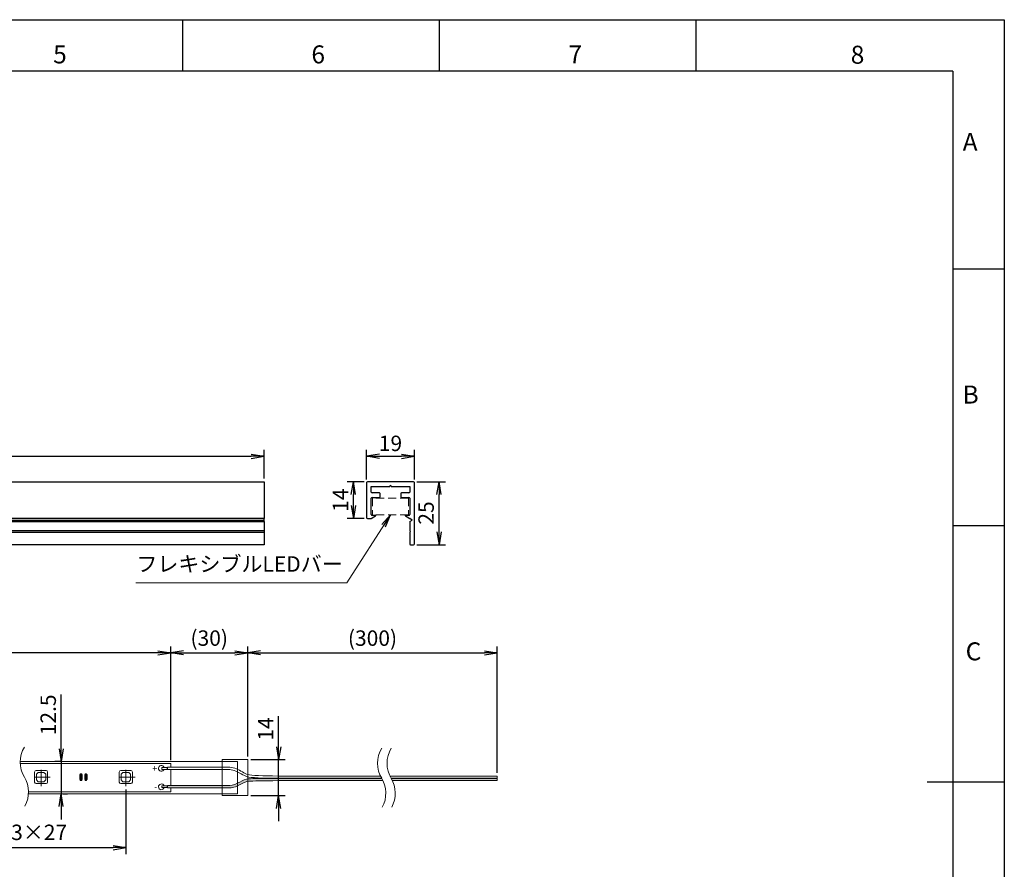
# Model space of a CAD drawing. Extents: x 18 to 854, y 7 to 304.
# Drawn here: x 663 to 854, y 139 to 304 of the extents above; entities that cross this region are included whole.
import ezdxf
from ezdxf.enums import TextEntityAlignment as Align

# ---------------------------------------------------------------- set-up
doc = ezdxf.new("R2010")
doc.units = 0
doc.linetypes.add('CENTER', pattern=[50.8, 31.75, -6.35, 6.35, -6.35])
doc.linetypes.add('HIDDEN', pattern=[9.525, 6.35, -3.175])
doc.layers.get('0').update_dxf_attribs({"linetype": 'CONTINUOUS'})
doc.layers.get('DEFPOINTS').update_dxf_attribs({"linetype": 'CONTINUOUS'})
for name, color, linetype in [('1', 7, 'CONTINUOUS'), ('998-図枠', 7, 'CONTINUOUS'), ('999-OFF', 7, 'CONTINUOUS'), ('AM_0', 7, 'CONTINUOUS'), ('AM_2', 121, 'CONTINUOUS'), ('AM_5', 3, 'CONTINUOUS'), ('CONT_M_3', 3, 'CONTINUOUS')]:
    doc.layers.add(name, color=color, linetype=linetype)
doc.styles.add('SLDTEXTSTYLE0', font='TXT', dxfattribs={"width": 0.75, "bigfont": 'bigfont'})
doc.styles.get("Standard").update_dxf_attribs({"font": 'msgothic.ttc'})
doc.styles.add('ＭＳ_Ｐゴシック', font='msgothic.ttc', dxfattribs={"bigfont": 'ＭＳ Ｐゴシック'})
doc.dimstyles.new('ISO-2', dxfattribs={"dimtxt": 2.5, "dimasz": 2.5, "dimexe": 1.25, "dimexo": 0.625, "dimtad": 1, "dimdec": 1, "dimdsep": 46, "dimtxsty": 'STANDARD', "dimblk": 'OPEN', "dimcen": 2.5, "dimadec": 0, "dimazin": 0, "dimtfac": 1, "dimtmove": 0, "dimatfit": 3, "dimldrblk": 'OPEN', "dimfxl": 1, "dimarcsym": 0})
doc.dimstyles.new('JIS-1', dxfattribs={"dimtxt": 2.5, "dimasz": 2.5, "dimexe": 1.25, "dimexo": 0.625, "dimtad": 1, "dimdsep": 46, "dimtxsty": 'STANDARD', "dimblk": 'OPEN', "dimcen": 2.5, "dimadec": 0, "dimazin": 0, "dimtfac": 1, "dimtmove": 0, "dimatfit": 3, "dimldrblk": 'OPEN', "dimfxl": 1, "dimarcsym": 0})

# ---------------------------------------------------------------- blocks, each defined once
blk = doc.blocks.new('_OPEN')
at = {"color": 0, "linetype": 'ByBlock'}
for p, q in [((-1, 0.166667), (0, 0)), ((-1, -0.166667), (0, 0)), ((0, 0), (-1, 0))]:
    blk.add_line(p, q, dxfattribs=at)
blk = doc.blocks.new('*D215')
at = {"layer": 'AM_0', "color": 0, "linetype": 'ByBlock', "lineweight": -2}
for p, q in [((740, 214.11), (745.58, 214.11)), ((744.33, 204.36), (744.33, 211.61)), ((740, 201.86), (745.58, 201.86))]:
    blk.add_line(p, q, dxfattribs=at)
at = {"layer": 'DEFPOINTS', "color": 0}
for p in [(739.37, 214.11), (744.33, 214.11), (739.37, 201.86)]:
    blk.add_point(p, dxfattribs=at)
at = {"layer": 'AM_0', "color": 0, "lineweight": -2, "xscale": 2.5, "yscale": 2.5, "zscale": 2.5}
for p, rotation in [((744.33, 214.11), 90), ((744.33, 201.86), 270)]:
    blk.add_blockref('_OPEN', p, dxfattribs=dict(at, rotation=rotation))
at = {"layer": 'AM_0', "color": 0, "linetype": 'Continuous', "lineweight": 9, "insert": (742.2, 208.03), "char_height": 3, "attachment_point": 5, "rotation": 90}
blk.add_mtext('25', dxfattribs=at)
blk = doc.blocks.new('*D216')
at = {"layer": 'AM_5', "color": 0, "linetype": 'ByBlock', "lineweight": -2}
for p, q in [((730.22, 214.58), (730.22, 220.32)), ((732.72, 219.07), (737.02, 219.07)), ((739.52, 214.58), (739.52, 220.32))]:
    blk.add_line(p, q, dxfattribs=at)
at = {"layer": 'DEFPOINTS', "color": 0}
for p in [(739.52, 219.07), (730.22, 213.96), (739.52, 213.96)]:
    blk.add_point(p, dxfattribs=at)
at = {"layer": 'AM_5', "color": 0, "lineweight": -2, "xscale": 2.5, "yscale": 2.5, "zscale": 2.5, "rotation": 180}
blk.add_blockref('_OPEN', (730.22, 219.07), dxfattribs=at)
at = {"layer": 'AM_5', "color": 0, "lineweight": -2, "xscale": 2.5, "yscale": 2.5, "zscale": 2.5}
blk.add_blockref('_OPEN', (739.52, 219.07), dxfattribs=at)
at = {"layer": 'AM_5', "color": 0, "linetype": 'Continuous', "lineweight": 9, "insert": (734.87, 221.2), "char_height": 3, "attachment_point": 5}
blk.add_mtext('19', dxfattribs=at)
blk = doc.blocks.new('*D219')
at = {"layer": 'AM_0', "color": 0, "linetype": 'ByBlock', "lineweight": -2}
for p, q in [((729.75, 214.11), (726.41, 214.11)), ((727.66, 209.46), (727.66, 211.61)), ((729.75, 206.96), (726.41, 206.96))]:
    blk.add_line(p, q, dxfattribs=at)
at = {"layer": 'DEFPOINTS', "color": 0}
for p in [(727.66, 214.11), (730.37, 214.11), (730.37, 206.96)]:
    blk.add_point(p, dxfattribs=at)
at = {"layer": 'AM_0', "color": 0, "lineweight": -2, "xscale": 2.5, "yscale": 2.5, "zscale": 2.5}
for p, rotation in [((727.66, 214.11), 90), ((727.66, 206.96), 270)]:
    blk.add_blockref('_OPEN', p, dxfattribs=dict(at, rotation=rotation))
at = {"layer": 'AM_0', "color": 0, "linetype": 'Continuous', "lineweight": 9, "insert": (725.52, 210.53), "char_height": 3, "attachment_point": 5, "rotation": 90}
blk.add_mtext('14', dxfattribs=at)
blk = doc.blocks.new('*D223')
at = {"layer": 'AM_5', "color": 0, "linetype": 'ByBlock', "lineweight": -2}
for p, q in [((575.56, 214.73), (575.56, 220.32)), ((578.06, 219.07), (707.76, 219.07)), ((710.26, 214.73), (710.26, 220.32))]:
    blk.add_line(p, q, dxfattribs=at)
at = {"layer": 'DEFPOINTS', "color": 0}
for p in [(710.26, 219.07), (575.56, 214.11), (710.26, 214.11)]:
    blk.add_point(p, dxfattribs=at)
at = {"layer": 'AM_5', "color": 0, "lineweight": -2, "xscale": 2.5, "yscale": 2.5, "zscale": 2.5, "rotation": 180}
blk.add_blockref('_OPEN', (575.56, 219.07), dxfattribs=at)
at = {"layer": 'AM_5', "color": 0, "lineweight": -2, "xscale": 2.5, "yscale": 2.5, "zscale": 2.5}
blk.add_blockref('_OPEN', (710.26, 219.07), dxfattribs=at)
at = {"layer": 'AM_5', "color": 0, "linetype": 'Continuous', "lineweight": 9, "insert": (642.91, 221.2), "char_height": 3, "attachment_point": 5}
blk.add_mtext('{3070}', dxfattribs=at)
blk = doc.blocks.new('*D309')
at = {"layer": 'AM_5', "color": 0, "linetype": 'ByBlock', "lineweight": -2}
for p, q in [((692.07, 160.21), (692.07, 182.05)), ((694.57, 180.8), (704.57, 180.8)), ((707.07, 160.63), (707.07, 182.05))]:
    blk.add_line(p, q, dxfattribs=at)
at = {"layer": 'DEFPOINTS', "color": 0}
for p in [(707.07, 180.8), (692.07, 159.59), (707.07, 160.01)]:
    blk.add_point(p, dxfattribs=at)
at = {"layer": 'AM_5', "color": 0, "lineweight": -2, "xscale": 2.5, "yscale": 2.5, "zscale": 2.5, "rotation": 180}
blk.add_blockref('_OPEN', (692.07, 180.8), dxfattribs=at)
at = {"layer": 'AM_5', "color": 0, "lineweight": -2, "xscale": 2.5, "yscale": 2.5, "zscale": 2.5}
blk.add_blockref('_OPEN', (707.07, 180.8), dxfattribs=at)
at = {"layer": 'AM_5', "color": 0, "linetype": 'Continuous', "lineweight": 9, "insert": (699.57, 183.28), "char_height": 3, "attachment_point": 5}
blk.add_mtext('(30)', dxfattribs=at)
blk = doc.blocks.new('*D310')
at = {"layer": 'AM_0', "color": 0, "linetype": 'ByBlock', "lineweight": -2}
for p, q in [((593.75, 160.21), (593.75, 182.05)), ((689.57, 180.8), (596.25, 180.8)), ((692.07, 159.87), (692.07, 182.05))]:
    blk.add_line(p, q, dxfattribs=at)
at = {"layer": 'DEFPOINTS', "color": 0}
for p in [(593.75, 180.8), (593.75, 159.59), (692.07, 159.25)]:
    blk.add_point(p, dxfattribs=at)
at = {"layer": 'AM_0', "color": 0, "lineweight": -2, "xscale": 2.5, "yscale": 2.5, "zscale": 2.5, "rotation": 180}
blk.add_blockref('_OPEN', (593.75, 180.8), dxfattribs=at)
at = {"layer": 'AM_0', "color": 0, "lineweight": -2, "xscale": 2.5, "yscale": 2.5, "zscale": 2.5}
blk.add_blockref('_OPEN', (692.07, 180.8), dxfattribs=at)
at = {"layer": 'AM_0', "color": 0, "linetype": 'Continuous', "lineweight": 9, "insert": (642.91, 182.93), "char_height": 3, "attachment_point": 5}
blk.add_mtext('{3000}', dxfattribs=at)
blk = doc.blocks.new('*D313')
at = {"layer": 'AM_0', "color": 0, "linetype": 'ByBlock', "lineweight": -2}
for p, q in [((670.73, 159.61), (670.73, 172.72)), ((670.73, 162.11), (670.73, 164.61)), ((670.73, 159.61), (669.48, 159.61)), ((670.73, 159.61), (670.73, 153.36)), ((671.03, 153.36), (671.98, 153.36)), ((670.73, 150.86), (670.73, 148.36))]:
    blk.add_line(p, q, dxfattribs=at)
at = {"layer": 'DEFPOINTS', "color": 0}
for p in [(671.36, 159.61), (670.4, 153.36), (670.73, 153.36)]:
    blk.add_point(p, dxfattribs=at)
at = {"layer": 'AM_0', "color": 0, "lineweight": -2, "xscale": 2.5, "yscale": 2.5, "zscale": 2.5}
for p, rotation in [((670.73, 159.61), 270), ((670.73, 153.36), 90)]:
    blk.add_blockref('_OPEN', p, dxfattribs=dict(at, rotation=rotation))
at = {"layer": 'AM_0', "color": 0, "linetype": 'Continuous', "lineweight": 9, "insert": (668.6, 168.72), "char_height": 3, "attachment_point": 5, "rotation": 90}
blk.add_mtext('12.5', dxfattribs=at)
blk = doc.blocks.new('*D314')
at = {"layer": 'AM_0', "color": 0, "linetype": 'ByBlock', "lineweight": -2}
for p, q in [((713.09, 153.01), (713.09, 168.49)), ((713.09, 162.51), (713.09, 165.01)), ((707.7, 160.01), (714.34, 160.01)), ((713.09, 153.01), (713.09, 160.01)), ((707.7, 153.01), (714.34, 153.01)), ((713.09, 150.51), (713.09, 148.01))]:
    blk.add_line(p, q, dxfattribs=at)
at = {"layer": 'DEFPOINTS', "color": 0}
for p in [(707.07, 160.01), (713.09, 160.01), (707.07, 153.01)]:
    blk.add_point(p, dxfattribs=at)
at = {"layer": 'AM_0', "color": 0, "lineweight": -2, "xscale": 2.5, "yscale": 2.5, "zscale": 2.5}
for p, rotation in [((713.09, 160.01), 270), ((713.09, 153.01), 90)]:
    blk.add_blockref('_OPEN', p, dxfattribs=dict(at, rotation=rotation))
at = {"layer": 'AM_0', "color": 0, "linetype": 'Continuous', "lineweight": 9, "insert": (710.96, 165.98), "char_height": 3, "attachment_point": 5, "rotation": 90}
blk.add_mtext('14', dxfattribs=at)
blk = doc.blocks.new('*D319')
at = {"layer": 'AM_5', "color": 0, "linetype": 'ByBlock', "lineweight": -2}
for p, q in [((635.01, 154.2), (635.01, 141.62)), ((683.33, 154.2), (683.33, 141.62)), ((637.51, 142.87), (680.83, 142.87))]:
    blk.add_line(p, q, dxfattribs=at)
at = {"layer": 'DEFPOINTS', "color": 0}
for p in [(635.01, 154.82), (683.33, 154.82), (683.33, 142.87)]:
    blk.add_point(p, dxfattribs=at)
at = {"layer": 'AM_5', "color": 0, "lineweight": -2, "xscale": 2.5, "yscale": 2.5, "zscale": 2.5, "rotation": 180}
blk.add_blockref('_OPEN', (635.01, 142.87), dxfattribs=at)
at = {"layer": 'AM_5', "color": 0, "lineweight": -2, "xscale": 2.5, "yscale": 2.5, "zscale": 2.5}
blk.add_blockref('_OPEN', (683.33, 142.87), dxfattribs=at)
at = {"layer": 'AM_5', "color": 0, "linetype": 'Continuous', "lineweight": 9, "insert": (659.17, 145.46), "char_height": 3, "attachment_point": 5}
blk.add_mtext('ピッチ33×27', dxfattribs=at)
blk = doc.blocks.new('*D320')
at = {"layer": 'AM_5', "color": 0, "linetype": 'ByBlock', "lineweight": -2}
for p, q in [((707.07, 160.63), (707.07, 182.05)), ((709.57, 180.8), (753.16, 180.8)), ((755.66, 157.44), (755.66, 182.05))]:
    blk.add_line(p, q, dxfattribs=at)
at = {"layer": 'DEFPOINTS', "color": 0}
for p in [(755.66, 180.8), (707.07, 160.01), (755.66, 156.81)]:
    blk.add_point(p, dxfattribs=at)
at = {"layer": 'AM_5', "color": 0, "lineweight": -2, "xscale": 2.5, "yscale": 2.5, "zscale": 2.5, "rotation": 180}
blk.add_blockref('_OPEN', (707.07, 180.8), dxfattribs=at)
at = {"layer": 'AM_5', "color": 0, "lineweight": -2, "xscale": 2.5, "yscale": 2.5, "zscale": 2.5}
blk.add_blockref('_OPEN', (755.66, 180.8), dxfattribs=at)
at = {"layer": 'AM_5', "color": 0, "linetype": 'Continuous', "lineweight": 9, "insert": (731.37, 183.28), "char_height": 3, "attachment_point": 5}
blk.add_mtext('(300)', dxfattribs=at)

msp = doc.modelspace()

# ---------------------------------------------------------------- hatches: boundary and pattern name
at = {"linetype": 'ByBlock', "lineweight": 15, "transparency": 50331648}
h = msp.add_hatch(color=0, dxfattribs=at)
h.paths.add_polyline_path([(702.0708, 154.5047), (702.0708, 154.9627), (691.4244, 154.9627), (691.4244, 154.5047)])
edge = h.paths.add_edge_path()
edge.add_spline(control_points=[(703.5586, 154.5047), (704.0771, 154.5047), (704.5812, 154.6803), (705.0708, 154.9058)], knot_values=[9.31284259, 9.31284259, 9.31284259, 9.31284259, 10, 10, 10, 10], degree=3, periodic=0)
edge.add_line((705.0708, 154.9058), (705.0708, 155.4122))
edge.add_spline(control_points=[(705.0708, 155.4122), (704.5679, 155.1672), (704.0553, 154.9627), (703.5586, 154.9627)], knot_values=[1, 1, 1, 1, 1.76889035, 1.76889035, 1.76889035, 1.76889035], degree=3, periodic=0)
edge.add_line((703.5586, 154.9627), (702.0708, 154.9627))
edge.add_line((702.0708, 154.9627), (702.0708, 154.5047))
edge.add_line((702.0708, 154.5047), (703.5586, 154.5047))
edge = h.paths.add_edge_path()
edge.add_line((707.0708, 155.7942), (707.0708, 156.2592))
edge.add_spline(control_points=[(707.0708, 156.2592), (706.5678, 156.1778), (706.0534, 155.9133), (705.5211, 155.6395)], knot_values=[2, 2, 2, 2, 2.89378153, 2.89378153, 2.89378153, 2.89378153], degree=3, periodic=0)
edge.add_spline(control_points=[(705.5211, 155.6395), (705.3724, 155.563), (705.222, 155.4858), (705.0708, 155.4122)], knot_values=[1.76889035, 1.76889035, 1.76889035, 1.76889035, 2, 2, 2, 2], degree=3, periodic=0)
edge.add_line((705.0708, 155.4122), (705.0708, 154.9058))
edge.add_spline(control_points=[(705.0708, 154.9058), (705.2938, 155.0085), (705.5137, 155.1215), (705.7306, 155.233)], knot_values=[9, 9, 9, 9, 9.31284259, 9.31284259, 9.31284259, 9.31284259], degree=3, periodic=0)
edge.add_spline(control_points=[(705.7306, 155.233), (706.2016, 155.4753), (706.6573, 155.7097), (707.0708, 155.7942)], knot_values=[8.14758619, 8.14758619, 8.14758619, 8.14758619, 9, 9, 9, 9], degree=3, periodic=0)
edge = h.paths.add_edge_path()
edge.add_arc((728.2055, 153.45), 5.7567, 25.311766, 30.378748)
edge.add_line((733.1718, 156.3612), (712.9377, 156.3612))
edge.add_spline(control_points=[(712.9377, 156.3612), (710.2453, 156.3363), (707.9468, 156.3043), (707.258, 156.2801)], knot_values=[4, 4, 4, 4, 4.35157929, 4.35157929, 4.35157929, 4.35157929], degree=3, periodic=0)
edge.add_spline(control_points=[(707.258, 156.2801), (707.2577, 156.2801), (707.2501, 156.2801), (707.2497, 156.2801)], knot_values=[3.02704363, 3.02704363, 3.02704363, 3.02704363, 3.98084884, 3.98084884, 3.98084884, 3.98084884], degree=3, periodic=0)
edge.add_spline(control_points=[(707.2497, 156.2801), (707.1902, 156.2759), (707.1306, 156.2688), (707.0708, 156.2592)], knot_values=[2.89378153, 2.89378153, 2.89378153, 2.89378153, 3, 3, 3, 3], degree=3, periodic=0)
edge.add_line((707.0708, 156.2592), (707.0708, 155.7942))
edge.add_spline(control_points=[(707.0708, 155.7942), (707.1425, 155.8088), (707.2128, 155.8189), (707.2817, 155.8238)], knot_values=[8, 8, 8, 8, 8.14758619, 8.14758619, 8.14758619, 8.14758619], degree=3, periodic=0)
edge.add_spline(control_points=[(707.2817, 155.8238), (707.9761, 155.8482), (710.2609, 155.88), (712.9377, 155.9112)], knot_values=[6.64967202, 6.64967202, 6.64967202, 6.64967202, 7, 7, 7, 7], degree=3, periodic=0)
edge.add_line((712.9377, 155.9112), (733.4095, 155.9112))
h.paths.add_polyline_path([(755.6592, 155.9112), (755.6592, 156.3612), (735.0015, 156.3612, -0.02214947), (735.2398, 155.9112)])

# ---------------------------------------------------------------- linework, layer by layer
at = {"color": 7, "linetype": 'Continuous', "lineweight": 25}
for p, q in [((643.2676, 214.1059), (710.2622, 214.1059)), ((710.2622, 214.1059), (710.2622, 213.9559)), ((710.2622, 213.9559), (710.2622, 207.1059)), ((730.2242, 213.9559), (730.2242, 207.1059)), ((739.3742, 214.1059), (730.3742, 214.1059)), ((731.1242, 213.2059), (734.7242, 213.2059)), ((731.1242, 212.1059), (731.1242, 213.2059)), ((735.0242, 213.2059), (738.6242, 213.2059)), ((738.6242, 213.2059), (738.6242, 212.1059)), ((739.5242, 202.0059), (739.5242, 213.9559)), ((732.7242, 211.9559), (731.2742, 211.9559)), ((731.2742, 211.0559), (732.7242, 211.0559)), ((732.8742, 211.2059), (732.8742, 211.8059)), ((736.8742, 211.8059), (736.8742, 211.2059)), ((738.4742, 211.9559), (737.0242, 211.9559)), ((737.0242, 211.0559), (738.4742, 211.0559)), ((731.1242, 207.7059), (731.1242, 210.9059)), ((738.6242, 210.9059), (738.6242, 207.7059)), ((731.1361, 206.963), (731.9694, 207.463)), ((731.9437, 207.5559), (731.2742, 207.5559)), ((737.779, 207.463), (738.6242, 206.9559)), ((738.4742, 207.5559), (737.8047, 207.5559)), ((710.2622, 206.9559), (644.7987, 206.9559)), ((644.9375, 206.6059), (710.2622, 206.6059)), ((645.026, 206.3559), (710.2622, 206.3559)), ((710.2622, 207.1059), (710.2622, 206.9559)), ((710.2622, 206.6059), (710.2622, 206.9559)), ((710.2622, 206.3559), (710.2622, 206.6059)), ((710.2622, 206.3559), (710.2622, 204.5559)), ((730.3742, 206.9559), (731.1104, 206.9559)), ((739.1242, 206.6059), (738.6242, 206.9559)), ((738.6242, 206.3559), (739.1242, 206.6059)), ((738.6242, 206.3559), (738.6242, 204.5559)), ((710.2622, 204.5559), (645.4246, 204.5559)), ((710.2622, 204.2559), (645.4526, 204.2559)), ((710.2622, 204.5559), (710.2622, 204.2559)), ((710.2622, 204.2559), (710.2622, 202.0059)), ((738.6242, 204.2559), (738.6242, 202.0059)), ((710.2622, 201.8559), (645.2989, 201.8559)), ((710.2622, 202.0059), (710.2622, 201.8559)), ((738.7742, 201.8559), (739.3742, 201.8559))]:
    msp.add_line(p, q, dxfattribs=at)
at = {"color": 0, "linetype": 'HIDDEN', "lineweight": 15, "ltscale": 0.25}
for p, q in [((731.3742, 210.9309), (731.3742, 207.6809)), ((738.3742, 210.9309), (738.3742, 207.6809))]:
    msp.add_line(p, q, dxfattribs=at)
at = {"color": 0, "linetype": 'CENTER', "lineweight": 9, "ltscale": 0.1}
for p, q in [((666.8295, 154.8212), (666.8295, 158.3965)), ((683.3297, 154.821), (683.3297, 158.3963)), ((668.6171, 156.6088), (665.0418, 156.6088)), ((685.1174, 156.6087), (681.5421, 156.6087))]:
    msp.add_line(p, q, dxfattribs=at)
at = {"color": 0, "linetype": 'ByBlock', "lineweight": 15}
for p, q in [((755.6592, 156.3676), (755.6592, 156.8145)), ((755.6592, 155.9112), (755.6592, 156.3612))]:
    msp.add_line(p, q, dxfattribs=at)
at = {"color": 7, "linetype": 'Continuous', "lineweight": 25}
for centre, radius, start, end in [((730.3742, 213.9559), 0.15, 90, 180), ((734.8742, 213.2059), 0.15, 0, 180), ((739.3742, 213.9559), 0.15, 0, 90), ((731.2742, 212.1059), 0.15, 180, 270), ((731.2742, 210.9059), 0.15, 90, 180), ((732.7242, 211.8059), 0.15, 0, 90), ((732.7242, 211.2059), 0.15, 270, 0), ((737.0242, 211.8059), 0.15, 90, 180), ((737.0242, 211.2059), 0.15, 180, 270), ((738.4742, 212.1059), 0.15, 270, 0), ((738.4742, 210.9059), 0.15, 0, 90), ((731.2742, 207.7059), 0.15, 180, 270), ((731.9437, 207.5059), 0.05, 300.963757, 90), ((737.8047, 207.5059), 0.05, 90, 239.036243), ((738.4742, 207.7059), 0.15, 270, 0), ((730.3742, 207.1059), 0.15, 180, 270), ((731.1104, 207.0059), 0.05, 270, 300.963757), ((738.6242, 204.4059), 0.15, 270, 90), ((738.7742, 202.0059), 0.15, 180, 270), ((739.3742, 202.0059), 0.15, 270, 0)]:
    msp.add_arc(centre, radius, start, end, dxfattribs=at)
at = {"color": 0, "linetype": 'ByBlock', "lineweight": 9}
for centre, radius, start, end in [((668.5247, 159.5285), 5.75, 149.489763, 210.510237), ((738.1199, 159.2868), 5.75, 149.489763, 210.510237), ((739.9516, 159.2868), 5.75, 149.489763, 210.510237), ((658.617, 153.69), 5.75, 331.834108, 30.510237), ((728.2055, 153.45), 5.7567, 331.851673, 31.478713), ((730.0439, 153.4483), 5.75, 331.834108, 30.510237)]:
    msp.add_arc(centre, radius, start, end, dxfattribs=at)
at = {"layer": '998-図枠', "color": 7, "linetype": 'Continuous'}
for p, q in [((694.425, 294.0872), (694.425, 304.0872)), ((744.425, 294.0872), (744.425, 304.0872)), ((794.425, 294.0872), (794.425, 304.0872)), ((844.425, 255.5872), (854.425, 255.5872)), ((844.425, 205.5872), (854.425, 205.5872)), ((854.425, 155.5872), (839.425, 155.5872))]:
    msp.add_line(p, q, dxfattribs=at)
at = {"layer": '998-図枠', "color": 7}
for q in [(444.425, 294.0872), (844.425, 17.0872)]:
    msp.add_line((844.425, 294.0872), q, dxfattribs=at)
at = {"layer": '999-OFF', "color": 7}
msp.add_lwpolyline([(434.425, 7.0872), (434.425, 304.0872), (854.425, 304.0872), (854.425, 7.0872)], close=True, dxfattribs=at)
at = {"layer": 'AM_0', "color": 0, "linetype": 'HIDDEN', "lineweight": 15, "ltscale": 0.25}
for p, q in [((738.3742, 210.9309), (731.3742, 210.9309)), ((738.3742, 207.6809), (731.3742, 207.6809))]:
    msp.add_line(p, q, dxfattribs=at)
at = {"layer": 'AM_0', "color": 0, "linetype": 'ByBlock', "lineweight": 15}
for p, q in [((662.7753, 159.6127), (705.0708, 159.6127)), ((702.0708, 153.0084), (702.0708, 160.0084)), ((702.0708, 160.0084), (707.0708, 160.0084)), ((705.0708, 153.3627), (705.0708, 159.6127)), ((707.0708, 153.0084), (707.0708, 160.0084)), ((690.3554, 158.1021), (690.3554, 158.4747)), ((690.3554, 158.4747), (691.4065, 158.4747)), ((691.4065, 158.1021), (690.3554, 158.1021)), ((691.4065, 158.1021), (691.4065, 158.4747)), ((691.4244, 158.0594), (691.4244, 158.5177)), ((712.9377, 156.3676), (733.1681, 156.3676)), ((712.9377, 155.9112), (733.4095, 155.9112)), ((755.6592, 156.3676), (734.9978, 156.3676)), ((755.6592, 155.9112), (735.2398, 155.9112)), ((690.3554, 154.5474), (690.3554, 154.92)), ((690.3554, 154.92), (691.4065, 154.92)), ((691.4065, 154.5474), (690.3554, 154.5474)), ((691.4065, 154.5474), (691.4065, 154.92)), ((691.4244, 154.9627), (703.5586, 154.9627)), ((691.4244, 154.5047), (691.4244, 154.9627)), ((703.5586, 154.5047), (691.4244, 154.5047)), ((705.0708, 153.3627), (664.3577, 153.3627)), ((702.0708, 153.0084), (707.0708, 153.0084))]:
    msp.add_line(p, q, dxfattribs=at)
for centre, start, end in [((690.2462, 158.3038), 17.643478, 339.042979), ((690.2462, 154.7096), 21.909895, 343.284917)]:
    msp.add_arc(centre, 0.5639, start, end, dxfattribs=at)
for points in [[(703.5586, 154.9627), (704.2046, 154.9627), (704.8774, 155.3086), (705.5211, 155.6395)], [(703.5586, 154.9627), (704.2046, 154.9627), (704.8774, 155.3086), (705.5211, 155.6395)], [(705.5211, 155.6395), (706.1166, 155.9458), (706.6899, 156.2405), (707.2497, 156.2801)], [(705.5211, 155.6395), (706.1166, 155.9458), (706.6899, 156.2405), (707.2497, 156.2801)], [(707.2817, 155.8238), (706.8146, 155.7906), (706.2832, 155.5172), (705.7306, 155.233)], [(712.9377, 156.3676), (710.0514, 156.3949), (707.5811, 156.4822), (706.9589, 156.6736)], [(707.258, 156.2801), (707.9468, 156.3043), (710.2453, 156.3363), (712.9377, 156.3612)], [(712.9377, 155.9112), (710.2609, 155.88), (707.9761, 155.8482), (707.2817, 155.8238)], [(712.9377, 155.9112), (710.2609, 155.88), (707.9761, 155.8482), (707.2817, 155.8238)], [(705.7306, 155.233), (705.0373, 154.8766), (704.3131, 154.5047), (703.5586, 154.5047)], [(705.7306, 155.233), (705.0373, 154.8766), (704.3131, 154.5047), (703.5586, 154.5047)]]:
    msp.add_open_spline(points, degree=3, dxfattribs=at)
at = {"layer": 'AM_2', "color": 0, "linetype": 'ByBlock', "lineweight": 15}
for p, q in [((692.0708, 159.2469), (662.7816, 159.2469)), ((692.0708, 158.5177), (692.0708, 159.2469)), ((665.5576, 157.5806), (665.5576, 155.6367)), ((665.8576, 157.8806), (667.8013, 157.8806)), ((665.9077, 157.1671), (666.2714, 157.5304)), ((666.2714, 157.5304), (667.3872, 157.5304)), ((667.3872, 157.5304), (667.7512, 157.1659)), ((668.1013, 155.6367), (668.1013, 157.5806)), ((674.4639, 157.2599), (674.7267, 157.2599)), ((674.4639, 155.9572), (674.4639, 157.2599)), ((674.7267, 157.2599), (674.7267, 155.9572)), ((675.4323, 157.2599), (675.6954, 157.2599)), ((675.4323, 155.9572), (675.4323, 157.2599)), ((675.6954, 157.2599), (675.6954, 155.9572)), ((682.0579, 157.5804), (682.0579, 155.6365)), ((682.3579, 157.8804), (684.3016, 157.8804)), ((682.408, 157.1669), (682.7716, 157.5302)), ((682.7716, 157.5302), (683.8875, 157.5302)), ((683.8875, 157.5302), (684.2515, 157.1657)), ((684.6016, 155.6365), (684.6016, 157.5804)), ((692.0708, 154.9627), (692.0708, 158.0594)), ((665.8576, 155.3367), (667.8013, 155.3367)), ((665.9077, 156.0517), (665.9077, 157.1671)), ((666.2714, 155.6865), (665.9077, 156.0517)), ((667.3869, 155.6865), (666.2714, 155.6865)), ((667.7512, 156.0507), (667.3869, 155.6865)), ((667.7512, 157.1659), (667.7512, 156.0507)), ((674.3941, 157.0804), (674.7967, 157.0804)), ((674.3941, 156.1365), (674.3941, 157.0804)), ((674.3941, 157.0804), (674.7967, 157.0804)), ((674.3941, 156.1365), (674.3941, 157.0804)), ((674.7967, 156.1365), (674.3941, 156.1365)), ((674.7967, 156.1365), (674.3941, 156.1365)), ((674.7267, 155.9572), (674.4639, 155.9572)), ((674.7967, 157.0804), (674.7967, 156.1365)), ((674.7967, 157.0804), (674.7967, 156.1365)), ((675.3625, 157.0804), (675.7653, 157.0804)), ((675.3625, 156.1365), (675.3625, 157.0804)), ((675.3625, 157.0804), (675.7653, 157.0804)), ((675.3625, 156.1365), (675.3625, 157.0804)), ((675.7653, 156.1365), (675.3625, 156.1365)), ((675.7653, 156.1365), (675.3625, 156.1365)), ((675.6954, 155.9572), (675.4323, 155.9572)), ((675.7653, 157.0804), (675.7653, 156.1365)), ((675.7653, 157.0804), (675.7653, 156.1365)), ((682.3579, 155.3365), (684.3016, 155.3365)), ((682.408, 156.0516), (682.408, 157.1669)), ((682.7716, 155.6864), (682.408, 156.0516)), ((683.8872, 155.6864), (682.7716, 155.6864)), ((684.2515, 156.0505), (683.8872, 155.6864)), ((684.2515, 157.1657), (684.2515, 156.0505)), ((692.0708, 153.7285), (664.3669, 153.7285)), ((692.0708, 154.5047), (692.0708, 153.7285)), ((692.0708, 153.7285), (692.0708, 154.5047))]:
    msp.add_line(p, q, dxfattribs=at)
for centre, radius, start, end in [((665.8576, 157.5806), 0.3, 90, 180), ((667.8013, 157.5806), 0.3, 0, 90), ((682.3579, 157.5804), 0.3, 90, 180), ((684.3016, 157.5804), 0.3, 0, 90), ((665.8576, 155.6367), 0.3, 180, 270), ((667.8013, 155.6367), 0.3, 270, 0), ((682.3579, 155.6365), 0.3, 180, 270), ((684.3016, 155.6365), 0.3, 270, 0), ((690.2462, 154.7096), 0.5625, 21.966277, 343.242823), ((690.2462, 154.7096), 0.5625, 21.966277, 343.242823)]:
    msp.add_arc(centre, radius, start, end, dxfattribs=at)
for points in [[(674.3941, 156.1365), (674.3941, 157.0804), (674.7967, 156.1365)], [(674.7967, 156.1365), (674.3941, 157.0804), (674.7967, 157.0804)], [(675.3625, 156.1365), (675.3625, 157.0804), (675.7653, 156.1365)], [(675.7653, 156.1365), (675.3625, 157.0804), (675.7653, 157.0804)]]:
    msp.add_solid(points, dxfattribs=at)
at = {"layer": 'AM_5', "color": 0, "linetype": 'ByBlock', "lineweight": 15}
for p, q in [((712.9377, 156.8145), (732.9286, 156.8145)), ((712.9377, 156.3612), (733.1718, 156.3612)), ((755.6592, 156.8145), (734.7603, 156.8145)), ((755.6592, 156.3612), (735.0015, 156.3612))]:
    msp.add_line(p, q, dxfattribs=at)
at = {"layer": 'CONT_M_3', "color": 0, "linetype": 'ByBlock', "lineweight": 15}
for p, q in [((691.4244, 158.5177), (703.5586, 158.5177)), ((703.5586, 158.0594), (691.4244, 158.0594))]:
    msp.add_line(p, q, dxfattribs=at)
for points in [[(703.5586, 158.5177), (704.4733, 158.5177), (705.3087, 158.0382), (706.0277, 157.6254)], [(703.5586, 158.5177), (704.4733, 158.5177), (705.3087, 158.0382), (706.0277, 157.6254)], [(705.8004, 157.2279), (705.1301, 157.6125), (704.3517, 158.0594), (703.5586, 158.0594)], [(705.8004, 157.2279), (705.1301, 157.6125), (704.3517, 158.0594), (703.5586, 158.0594)], [(706.0277, 157.6254), (706.4246, 157.3976), (706.7836, 157.1914), (707.0728, 157.1175)], [(706.0277, 157.6254), (706.4246, 157.3976), (706.7836, 157.1914), (707.0728, 157.1175)], [(706.9589, 156.6736), (706.61, 156.7628), (706.2255, 156.984), (705.8004, 157.2279)], [(706.9589, 156.6736), (706.61, 156.7628), (706.2255, 156.984), (705.8004, 157.2279)], [(712.9377, 156.3676), (710.0514, 156.3949), (707.5811, 156.4822), (706.9589, 156.6736)], [(707.0854, 157.1138), (707.6685, 156.9297), (710.0902, 156.8461), (712.9377, 156.8145)], [(707.0854, 157.1138), (707.6685, 156.9297), (710.0902, 156.8461), (712.9377, 156.8145)], [(707.2497, 156.2801), (707.2497, 156.2801), (707.258, 156.2801), (707.258, 156.2801)], [(707.2497, 156.2801), (707.2497, 156.2801), (707.258, 156.2801), (707.258, 156.2801)], [(707.258, 156.2801), (707.9468, 156.3043), (710.2453, 156.3363), (712.9377, 156.3612)]]:
    msp.add_open_spline(points, degree=3, dxfattribs=at)

# ---------------------------------------------------------------- texts
at = {"layer": '1', "lineweight": 9, "style": 'ＭＳ_Ｐゴシック', "text_generation_flag": 2}
for s, p in [('+', (689.4323, 158.3038)), ('-', (689.4323, 154.7096))]:
    msp.add_text(s, height=1.25, dxfattribs=at).set_placement(p, align=Align.MIDDLE_LEFT)
at = {"layer": '1', "color": 7, "linetype": 'Continuous', "insert": (685.3774, 199.6099), "char_height": 3, "width": 42.128892, "attachment_point": 1, "style": 'ＭＳ_Ｐゴシック'}
msp.add_mtext('{フレキシブルLEDバー}', dxfattribs=at)
at = {"layer": '998-図枠', "color": 7, "linetype": 'Continuous', "char_height": 3.5, "attachment_point": 2, "style": 'SLDTEXTSTYLE0'}
for s, insert in [('5', (670.4962, 299.083)), ('6', (720.7991, 299.083)), ('7', (770.8669, 299.083)), ('8', (825.8383, 299.0167)), ('A', (847.7731, 282.0525)), ('B', (847.8725, 232.8404)), ('C', (848.4194, 182.8404))]:
    msp.add_mtext(s, dxfattribs=dict(at, insert=insert))

# ---------------------------------------------------------------- dimensions: what is measured, and where the dimension line sits
at = {"layer": 'AM_0', "color": 0, "linetype": 'ByBlock', "lineweight": 9}
for base, p1, p2, override, picture, middle in [((727.6552, 214.1059), (730.3742, 206.9559), (730.3742, 214.1059), {"dimtxt": 3, "dimdec": 0, "dimlfac": 2}, '*D219', (727.6552, 210.5309)), ((744.3297198208, 214.1059123338), (739.3742006752, 201.8559123338), (739.3742006752, 214.1059123338), {"dimtxt": 3, "dimdec": 0, "dimlfac": 2}, '*D215', (744.3297198208, 208.0270783547)), ((670.7333, 153.3627), (671.3583, 159.6127), (670.4017, 153.3627), {"dimtxt": 3, "dimlfac": 2}, '*D313', (670.7333, 168.7207)), ((713.0909, 160.0084), (707.0708, 153.0084), (707.0708, 160.0084), {"dimtxt": 3, "dimlfac": 2}, '*D314', (713.0909, 165.9826))]:
    dim = msp.add_linear_dim(base=base, p1=p1, p2=p2, angle=90, dimstyle='JIS-1', override=override, dxfattribs=at)
    dim.commit()
    dim.dimension.update_dxf_attribs({"geometry": picture, "text_midpoint": middle, "dimtype": 160})
dim = msp.add_linear_dim(base=(593.7481, 180.798), p1=(692.0708, 159.2469), p2=(593.7481, 159.585), text='{3000}', dimstyle='JIS-1', override={"dimtxt": 3, "dimtolj": 0}, dxfattribs=at)
dim.commit()
dim.dimension.update_dxf_attribs({"geometry": '*D310', "text_midpoint": (642.9095, 182.9305)})
at = {"layer": 'AM_5', "color": 0, "linetype": 'ByBlock', "lineweight": 9}
dim = msp.add_linear_dim(base=(710.2622, 219.0715), p1=(575.5568, 214.1059), p2=(710.2622, 214.1059), text='{3070}', dimstyle='JIS-1', override={"dimtxt": 3, "dimdec": 0, "dimpost": '<>', "dimtolj": 0}, dxfattribs=at)
dim.commit()
dim.dimension.update_dxf_attribs({"geometry": '*D223', "text_midpoint": (642.9095, 219.0715), "dimtype": 160})
dim = msp.add_linear_dim(base=(739.5242, 219.0715), p1=(730.2242, 213.9559), p2=(739.5242, 213.9559), dimstyle='JIS-1', override={"dimtxt": 3, "dimdec": 0, "dimlfac": 2, "dimpost": '<>'}, dxfattribs=at)
dim.commit()
dim.dimension.update_dxf_attribs({"geometry": '*D216', "text_midpoint": (734.8742, 219.0715), "dimtype": 160})
dim = msp.add_linear_dim(base=(707.0708, 180.798), p1=(692.0708, 159.585), p2=(707.0708, 160.0084), dimstyle='JIS-1', override={"dimtxt": 3, "dimlfac": 2, "dimpost": '(<>)'}, dxfattribs=at)
dim.commit()
dim.dimension.update_dxf_attribs({"geometry": '*D309', "text_midpoint": (699.5708, 183.2815)})
dim = msp.add_linear_dim(base=(755.6592, 180.798), p1=(707.0708, 160.0084), p2=(755.6592, 156.8145), text='(300)', dimstyle='JIS-1', override={"dimtxt": 3, "dimpost": '(<>)'}, dxfattribs=at)
dim.commit()
dim.dimension.update_dxf_attribs({"geometry": '*D320', "text_midpoint": (731.365, 183.2815)})
dim = msp.add_linear_dim(base=(683.3297, 142.8704), p1=(635.007, 154.821), p2=(683.3297, 154.821), angle=0, text='ピッチ33×27', dimstyle='JIS-1', override={"dimtxt": 3}, dxfattribs=at)
dim.commit()
dim.dimension.update_dxf_attribs({"geometry": '*D319', "text_midpoint": (659.1684, 145.4634)})

# ---------------------------------------------------------------- leaders
at = {"color": 0, "linetype": 'Continuous', "lineweight": 9}
msp.add_leader([(734.8742, 207.6809), (726.3557, 194.4579), (685.296, 194.4579)], dimstyle='ISO-2', override={"dimtmove": 2, "dimlwd": 9}, dxfattribs=at)

doc.saveas('drawing.dxf')
